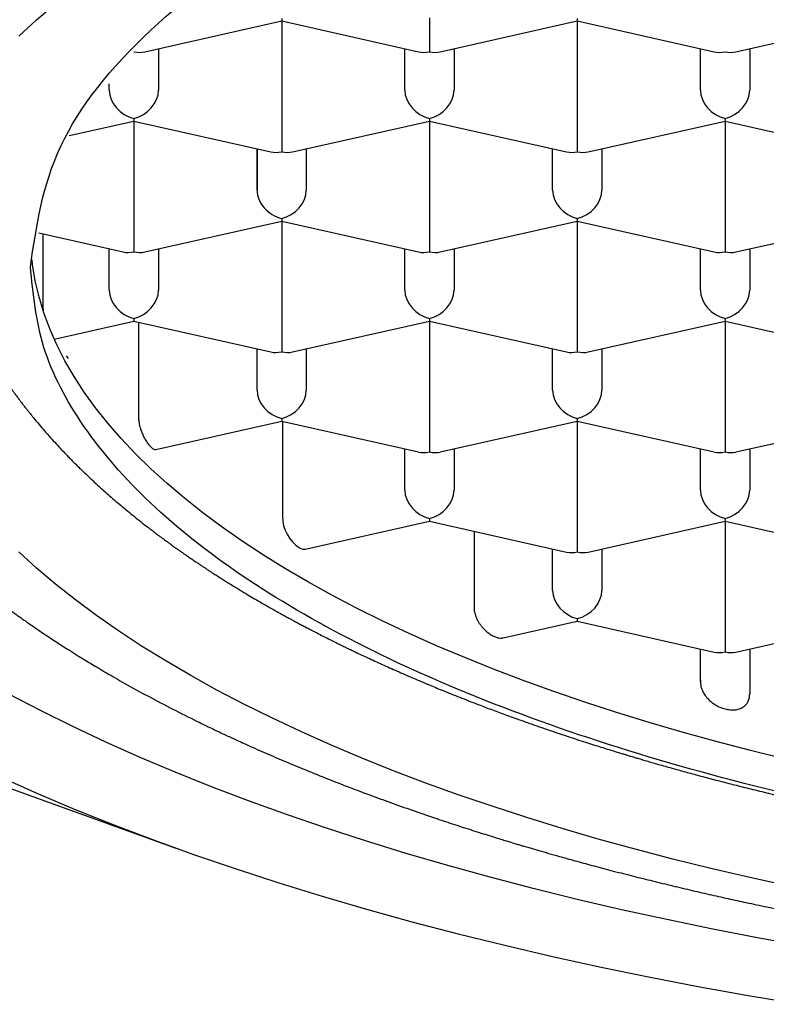
# Model space of a CAD drawing. Units: millimetres. Extents: x 8 to 614, y 12 to 475.
# Drawn here: x 314 to 318, y 394 to 399 of the extents above; entities that cross this region are included whole.
import ezdxf

# ---------------------------------------------------------------- set-up
doc = ezdxf.new("R2010")
doc.units = ezdxf.units.MM

msp = doc.modelspace()

# ---------------------------------------------------------------- linework, layer by layer
at = {"color": 7, "linetype": 'Continuous', "lineweight": 30}
for p, q in [((314.5551, 399.3094), (315.25, 399.4662)), ((315.25, 399.4793), (315.25, 399.4662)), ((315.25, 399.4662), (315.945, 399.3094)), ((315.25, 399.4662), (315.25, 398.974)), ((316, 399.4815), (316, 399.3101)), ((316.0551, 399.3094), (316.75, 399.4662)), ((316.75, 399.4793), (316.75, 399.4662)), ((316.75, 399.4662), (317.445, 399.3094)), ((316.75, 399.4662), (316.75, 398.974)), ((317.5551, 399.3094), (318.25, 399.4662)), ((314.625, 399.3252), (314.625, 399.115)), ((315.875, 399.115), (315.875, 399.3252)), ((316.125, 399.3252), (316.125, 399.115)), ((317.375, 399.115), (317.375, 399.3252)), ((317.625, 399.3252), (317.625, 399.115)), ((314.375, 399.115), (314.375, 399.1474)), ((314.1708, 398.8843), (314.5, 398.9586)), ((314.5, 398.9717), (314.5, 398.9586)), ((314.5, 398.9586), (315.195, 398.8018)), ((314.5, 398.9586), (314.5, 398.4664)), ((315.25, 398.974), (315.25, 398.8025)), ((315.3051, 398.8018), (316, 398.9586)), ((316, 398.9717), (316, 398.9586)), ((316, 398.9586), (316.695, 398.8018)), ((316, 398.9586), (316, 398.4664)), ((316.75, 398.974), (316.75, 398.8025)), ((316.8051, 398.8018), (317.5, 398.9586)), ((317.5, 398.9717), (317.5, 398.9586)), ((317.5, 398.9586), (318.195, 398.8018)), ((317.5, 398.9586), (317.5, 398.4664)), ((315.125, 398.6074), (315.125, 398.8176)), ((315.125, 398.8176), (315.125, 398.6074)), ((315.375, 398.8176), (315.375, 398.6074)), ((316.625, 398.6074), (316.625, 398.8176)), ((316.875, 398.8176), (316.875, 398.6074)), ((314.5, 398.4664), (314.5, 398.2949)), ((314.5551, 398.2943), (315.25, 398.451)), ((315.25, 398.4641), (315.25, 398.451)), ((315.25, 398.451), (315.945, 398.2943)), ((315.25, 398.451), (315.25, 397.9588)), ((316, 398.4664), (316, 398.2949)), ((316.0551, 398.2943), (316.75, 398.451)), ((316.75, 398.4641), (316.75, 398.451)), ((316.75, 398.451), (317.445, 398.2943)), ((316.75, 398.451), (316.75, 397.9588)), ((317.5, 398.4664), (317.5, 398.2949)), ((317.5551, 398.2943), (318.25, 398.451)), ((314.0183, 398.3905), (314.445, 398.2943)), ((314.0381, 398.3861), (314.0381, 398.0321)), ((314.375, 398.0998), (314.375, 398.3101)), ((314.625, 398.3101), (314.625, 398.0998)), ((315.875, 398.0998), (315.875, 398.3101)), ((316.125, 398.3101), (316.125, 398.0998)), ((317.375, 398.0998), (317.375, 398.3101)), ((317.625, 398.3101), (317.625, 398.0998)), ((314.5, 397.9566), (314.5, 397.9435)), ((315.25, 397.9588), (315.25, 397.7874)), ((316, 397.9566), (316, 397.9435)), ((316.75, 397.9588), (316.75, 397.7874)), ((317.5, 397.9566), (317.5, 397.9435)), ((314.0962, 397.8524), (314.5, 397.9435)), ((314.5, 397.9435), (315.195, 397.7867)), ((314.5235, 397.9382), (314.5235, 397.4648)), ((315.3051, 397.7867), (316, 397.9435)), ((316, 397.9435), (316.695, 397.7867)), ((316, 397.9435), (316, 397.4512)), ((316.8051, 397.7867), (317.5, 397.9435)), ((317.5, 397.9435), (318.195, 397.7867)), ((317.5, 397.9435), (317.5, 397.4512)), ((315.125, 397.5922), (315.125, 397.8025)), ((315.375, 397.8025), (315.375, 397.5922)), ((316.625, 397.5922), (316.625, 397.8025)), ((316.875, 397.8025), (316.875, 397.5922)), ((314.1682, 397.7534), (314.1577, 397.7669)), ((315.25, 397.449), (315.25, 397.4359)), ((316, 397.4512), (316, 397.2798)), ((316.75, 397.449), (316.75, 397.4359)), ((317.5, 397.4512), (317.5, 397.2798)), ((314.6109, 397.2917), (315.25, 397.4359)), ((315.25, 397.4359), (315.945, 397.2791)), ((315.2535, 397.4351), (315.2535, 396.9527)), ((316.0551, 397.2791), (316.75, 397.4359)), ((316.75, 397.4359), (317.445, 397.2791)), ((316.75, 397.4359), (316.75, 396.9437)), ((317.5551, 397.2791), (318.25, 397.4359)), ((315.875, 397.0847), (315.875, 397.2949)), ((316.125, 397.2949), (316.125, 397.0847)), ((317.375, 397.0847), (317.375, 397.2949)), ((317.625, 397.2949), (317.625, 397.0847)), ((315.37, 396.7862), (316, 396.9283)), ((316, 396.9414), (316, 396.9283)), ((316, 396.9283), (316.695, 396.7715)), ((316.75, 396.9437), (316.75, 396.7722)), ((316.8051, 396.7715), (317.5, 396.9283)), ((317.5, 396.9414), (317.5, 396.9283)), ((317.5, 396.9283), (318.195, 396.7715)), ((317.5, 396.9283), (317.5, 396.4361)), ((316.2261, 396.8773), (316.2261, 396.4954)), ((316.625, 396.5771), (316.625, 396.7873)), ((316.875, 396.7873), (316.875, 396.5771)), ((316.3736, 396.3358), (316.75, 396.4207)), ((316.75, 396.4338), (316.75, 396.4207)), ((316.75, 396.4207), (317.445, 396.264)), ((317.5, 396.4361), (317.5, 396.2646)), ((317.5551, 396.264), (318.25, 396.4207)), ((317.375, 396.1145), (317.375, 396.2798)), ((317.625, 396.2798), (317.625, 396.0503)), ((313.866, 395.5742), (314.7133, 395.269))]:
    msp.add_line(p, q, dxfattribs=at)
at = {"color": 7, "linetype": 'Continuous', "lineweight": 30, "flags": 128}
for points in [[(313.9161, 399.3894), (314.0065, 399.4716), (314.1024, 399.5529)], [(317.807, 395.7206), (317.6293, 395.7644), (317.4546, 395.81), (317.2831, 395.8574), (317.1147, 395.9065), (316.9497, 395.9573), (316.7882, 396.0098), (316.6303, 396.0639), (316.476, 396.1197), (316.3255, 396.1769), (316.1789, 396.2357), (316.0363, 396.296), (315.8978, 396.3577), (315.7634, 396.4209), (315.6334, 396.4853), (315.5077, 396.5511), (315.3864, 396.6181), (315.2697, 396.6864), (315.1576, 396.7558), (315.0502, 396.8264), (314.9475, 396.898), (314.8497, 396.9706), (314.7568, 397.0442), (314.6688, 397.1188), (314.5859, 397.1942), (314.5081, 397.2705), (314.4353, 397.3475), (314.3678, 397.4252), (314.3055, 397.5036), (314.2485, 397.5826), (314.1968, 397.6622), (314.1504, 397.7422), (314.1094, 397.8227), (314.0738, 397.9036), (314.0437, 397.9849), (314.019, 398.0664), (313.9998, 398.1481), (313.986, 398.2301), (313.9831, 398.2536)], [(317.8249, 395.0764), (317.625, 395.1202), (317.4282, 395.1659), (317.2344, 395.2137), (317.044, 395.2634), (316.8569, 395.3151), (316.6734, 395.3686), (316.4935, 395.424), (316.3174, 395.4813), (316.1451, 395.5403), (315.9769, 395.601), (315.8129, 395.6635), (315.653, 395.7276), (315.4975, 395.7933), (315.3465, 395.8606), (315.2, 395.9294), (315.0582, 395.9997), (314.9211, 396.0714), (314.7889, 396.1445), (314.6617, 396.2189), (314.5394, 396.2946), (314.4223, 396.3716), (314.3104, 396.4497), (314.2037, 396.5289), (314.1024, 396.6091), (314.0065, 396.6904), (313.9161, 396.7727)], [(317.9123, 394.7698), (317.6734, 394.8129), (317.4374, 394.8583), (317.2046, 394.9062), (316.975, 394.9564), (316.7489, 395.009), (316.5264, 395.0638), (316.3077, 395.1209), (316.0928, 395.1803), (315.882, 395.2418), (315.6754, 395.3054), (315.4731, 395.3712), (315.2753, 395.4389), (315.0821, 395.5087), (314.8936, 395.5805), (314.71, 395.6541), (314.5314, 395.7296), (314.358, 395.8069), (314.1897, 395.8859), (314.0268, 395.9667), (313.8694, 396.049)], [(313.8257, 395.6293), (314.0112, 395.5466), (314.2023, 395.4658), (314.3986, 395.3871), (314.6002, 395.3103), (314.8069, 395.2357), (315.0185, 395.1632), (315.2348, 395.0929), (315.4559, 395.0248), (315.6813, 394.959), (315.9112, 394.8955), (316.1452, 394.8344), (316.3832, 394.7758), (316.625, 394.7195), (316.8706, 394.6658), (317.1196, 394.6146), (317.372, 394.566), (317.6276, 394.5199), (317.8862, 394.4765)]]:
    msp.add_lwpolyline(points, dxfattribs=at)
at = {"color": 7, "linetype": 'Continuous', "lineweight": 30}
msp.add_arc((315.4453, 396.9537), 0.1918, 180.3325, 237.0836, dxfattribs=at)
for centre, major_axis, start_param, end_param in [((314.5, 399.4251), (0.1061, -0.0848), 5.269922, 5.725652), ((316, 399.4251), (0.1061, 0.0848), 3.699126, 4.154856), ((316, 399.4251), (0.1061, -0.0848), 5.269922, 5.725652), ((317.5, 399.4251), (0.1061, 0.0848), 3.699126, 4.154858), ((317.5, 399.4251), (0.1061, -0.0848), 5.269923, 5.725652), ((314.5, 399.0868), (0.1061, -0.0848), 3.699126, 5.269922), ((314.5, 399.0868), (0.1061, 0.0848), 4.154856, 5.725652), ((316, 399.0868), (0.1061, -0.0848), 3.699126, 5.269922), ((316, 399.0868), (0.1061, 0.0848), 4.154856, 5.725652), ((317.5, 399.0868), (0.1061, -0.0848), 3.699126, 5.269922), ((317.5, 399.0868), (0.1061, 0.0848), 4.154856, 5.725652), ((315.25, 398.9176), (0.1061, 0.0848), 3.699126, 4.154856), ((315.25, 398.9176), (0.1061, -0.0848), 5.269922, 5.725652), ((316.75, 398.9176), (0.1061, 0.0848), 3.699126, 4.154856), ((316.75, 398.9176), (0.1061, -0.0848), 5.269922, 5.725652), ((315.25, 398.5792), (0.1061, -0.0848), 3.699124, 5.269922), ((315.25, 398.5792), (0.1061, 0.0848), 4.154856, 5.725652), ((316.75, 398.5792), (0.1061, -0.0848), 3.699126, 5.269922), ((316.75, 398.5792), (0.1061, 0.0848), 4.154856, 5.725652), ((314.5, 398.41), (0.1061, 0.0848), 3.699126, 4.154856), ((314.5, 398.41), (0.1061, -0.0848), 5.269922, 5.725652), ((316, 398.41), (0.1061, 0.0848), 3.699126, 4.154856), ((316, 398.41), (0.1061, -0.0848), 5.269922, 5.725652), ((317.5, 398.41), (0.1061, 0.0848), 3.699126, 4.154856), ((317.5, 398.41), (0.1061, -0.0848), 5.269922, 5.725652), ((314.5, 398.0716), (0.1061, -0.0848), 3.699126, 5.269922), ((314.5, 398.0716), (0.1061, 0.0848), 4.154856, 5.725652), ((316, 398.0716), (0.1061, -0.0848), 3.699126, 5.269922), ((316, 398.0716), (0.1061, 0.0848), 4.154856, 5.725652), ((317.5, 398.0716), (0.1061, -0.0848), 3.699126, 5.269922), ((317.5, 398.0716), (0.1061, 0.0848), 4.154856, 5.725652), ((315.25, 397.9024), (0.1061, 0.0848), 3.699126, 4.154856), ((315.25, 397.9024), (0.1061, -0.0848), 5.269922, 5.725652), ((316.75, 397.9024), (0.1061, 0.0848), 3.699126, 4.154856), ((316.75, 397.9024), (0.1061, -0.0848), 5.269922, 5.725652), ((315.25, 397.564), (0.1061, -0.0848), 3.699126, 5.269922), ((315.25, 397.564), (0.1061, 0.0848), 4.154856, 5.725652), ((316.75, 397.564), (0.1061, -0.0848), 3.699126, 5.269922), ((316.75, 397.564), (0.1061, 0.0848), 4.154856, 5.725652), ((316, 397.3948), (0.1061, 0.0848), 3.699126, 4.154856), ((316, 397.3948), (0.1061, -0.0848), 5.269922, 5.725652), ((317.5, 397.3948), (0.1061, 0.0848), 3.699126, 4.154856), ((317.5, 397.3948), (0.1061, -0.0848), 5.269922, 5.725652), ((316, 397.0565), (0.1061, -0.0848), 3.699126, 5.269922), ((316, 397.0565), (0.1061, 0.0848), 4.154856, 5.725652), ((317.5, 397.0565), (0.1061, -0.0848), 3.699126, 5.269922), ((317.5, 397.0565), (0.1061, 0.0848), 4.154856, 5.725652), ((316.75, 396.8873), (0.1061, 0.0848), 3.699126, 4.154856), ((316.75, 396.8873), (0.1061, -0.0848), 5.269922, 5.725652), ((316.75, 396.5489), (0.1061, -0.0848), 3.699126, 5.269922), ((316.75, 396.5489), (0.1061, 0.0848), 4.154856, 5.725652), ((317.5, 396.3797), (0.1061, 0.0848), 3.699126, 4.154856), ((317.5, 396.3797), (0.1061, -0.0848), 5.269922, 5.725652)]:
    msp.add_ellipse(centre, major_axis=major_axis, ratio=0.779846, start_param=start_param, end_param=end_param, dxfattribs=at)
for points in [[(313.975, 398.2191), (314.0049, 398.4243), (314.0646, 398.8348), (314.5418, 399.4268), (315.2835, 399.9724), (316.2892, 400.4506), (317.5128, 400.8431), (318.9092, 401.1347), (320.4243, 401.3143), (322, 401.3749), (323.5757, 401.3143), (325.0909, 401.1347), (326.4873, 400.8431), (327.7109, 400.4506), (328.7166, 399.9724), (329.4583, 399.4268), (329.9354, 398.8348), (329.9952, 398.4243), (330.025, 398.2191)], [(322, 395.0834), (321.6499, 395.0885), (320.9496, 395.0989), (319.9171, 395.1822), (318.9202, 395.3136), (317.9761, 395.4958), (317.1008, 395.7242), (316.3093, 395.9955), (315.6151, 396.3047), (315.0304, 396.6468), (314.5643, 397.0157), (314.228, 397.4052), (314.0148, 397.8086), (313.9883, 398.0823), (313.975, 398.2191)]]:
    msp.add_open_spline(points, degree=3, dxfattribs=at)
for points, knots in [([(312.6501, 398.4376), (312.6502, 398.4263), (312.6504, 398.4051), (312.6515, 398.3762), (312.6526, 398.3521), (312.6538, 398.3322), (312.6551, 398.3141), (312.6565, 398.2977), (312.6579, 398.2814), (312.6596, 398.2646), (312.6622, 398.2415), (312.6656, 398.2142), (312.6699, 398.1838), (312.6744, 398.1558), (312.679, 398.1291), (312.684, 398.103), (312.6895, 398.076), (312.6959, 398.0474), (312.7029, 398.0177), (312.7103, 397.9889), (312.7177, 397.9616), (312.7259, 397.9332), (312.7354, 397.902), (312.7458, 397.8702), (312.7564, 397.8393), (312.7674, 397.8088), (312.7792, 397.7779), (312.7908, 397.7487), (312.8001, 397.7263), (312.8078, 397.7085), (312.8147, 397.6926), (312.8222, 397.6759), (312.8296, 397.6596), (312.8364, 397.6451), (312.843, 397.6313), (312.8499, 397.617), (312.8576, 397.6014), (312.8662, 397.5845), (312.875, 397.5673), (312.8837, 397.5509), (312.8916, 397.5361), (312.8992, 397.5221), (312.9074, 397.5073), (312.9172, 397.4901), (312.9282, 397.4709), (312.9398, 397.4512), (312.9532, 397.4289), (312.9684, 397.4045), (312.9856, 397.3773), (313.0041, 397.3491), (313.0235, 397.3203), (313.0433, 397.2919), (313.0618, 397.2659), (313.0798, 397.2413), (313.0983, 397.2165), (313.118, 397.1908), (313.1384, 397.1648), (313.1585, 397.1397), (313.1775, 397.1166), (313.1956, 397.0949), (313.2131, 397.0744), (313.2306, 397.0543), (313.2472, 397.0354), (313.2622, 397.0187), (313.2759, 397.0036), (313.2897, 396.9886), (313.3051, 396.9721), (313.3267, 396.9492), (313.3546, 396.9203), (313.3894, 396.8852), (313.4261, 396.8492), (313.4571, 396.8198), (313.4813, 396.7972), (313.4975, 396.7823), (313.5128, 396.7683), (313.528, 396.7546), (313.5428, 396.7415), (313.5577, 396.7283), (313.5728, 396.7151), (313.5884, 396.7016), (313.6031, 396.6889), (313.6158, 396.6782), (313.626, 396.6696), (313.6352, 396.6619), (313.6449, 396.6537), (313.6564, 396.6442), (313.6714, 396.6319), (313.69, 396.6168), (313.7116, 396.5994), (313.7324, 396.5829), (313.7516, 396.5679), (313.7693, 396.5541), (313.7871, 396.5405), (313.8042, 396.5274), (313.8195, 396.5159), (313.832, 396.5065), (313.8424, 396.4988), (313.8522, 396.4915), (313.8639, 396.4829), (313.8787, 396.4721), (313.8968, 396.459), (313.917, 396.4445), (313.9384, 396.4293), (313.9601, 396.414), (313.986, 396.396), (314.0161, 396.3754), (314.0504, 396.3523), (314.0837, 396.3302), (314.1148, 396.3099), (314.1423, 396.2921), (314.1665, 396.2767), (314.1885, 396.2628), (314.2093, 396.2498), (314.2318, 396.2359), (314.2576, 396.2201), (314.2882, 396.2015), (314.323, 396.1807), (314.3621, 396.1577), (314.4053, 396.1327), (314.4755, 396.0928), (314.5723, 396.0396), (314.6957, 395.9748), (314.792, 395.9265), (314.8583, 395.8942), (314.8923, 395.8778), (314.9217, 395.8638), (314.9451, 395.8528), (314.9631, 395.8443), (314.977, 395.8379), (314.9906, 395.8315), (315.0094, 395.8228), (315.0356, 395.8108), (315.0706, 395.795), (315.1119, 395.7764), (315.1579, 395.7561), (315.2065, 395.7349), (315.2776, 395.7045), (315.371, 395.6656), (315.4808, 395.6214), (315.5848, 395.5809), (315.6846, 395.5431), (315.7891, 395.5048), (315.8995, 395.4656), (315.9901, 395.4344), (316.0589, 395.4113), (316.1039, 395.3964), (316.1498, 395.3814), (316.1957, 395.3665), (316.24, 395.3524), (316.2829, 395.3389), (316.3226, 395.3265), (316.3586, 395.3154), (316.3882, 395.3064), (316.4106, 395.2996), (316.4264, 395.2949), (316.4386, 395.2912), (316.4513, 395.2874), (316.4674, 395.2826), (316.4876, 395.2766), (316.5174, 395.2678), (316.5568, 395.2563), (316.606, 395.2422), (316.6666, 395.225), (316.7398, 395.2046), (316.8269, 395.1809), (316.9225, 395.1556), (317.0208, 395.1302), (317.1211, 395.1051), (317.2202, 395.081), (317.3203, 395.0573), (317.4185, 395.0347), (317.5138, 395.0134), (317.6115, 394.9922), (317.7109, 394.9711), (317.8118, 394.9505), (317.9083, 394.9313), (318.0057, 394.9124), (318.1033, 394.8941), (318.2003, 394.8765), (318.2906, 394.8606), (318.3751, 394.8461), (318.4569, 394.8324), (318.5573, 394.8161), (318.6803, 394.7968), (318.8278, 394.7748), (318.9833, 394.7529), (319.1469, 394.7311), (319.3186, 394.7097), (319.4949, 394.6892), (319.6749, 394.6699), (319.8559, 394.6519), (320.0387, 394.6354), (320.2213, 394.6204), (320.4328, 394.6048), (320.673, 394.5896), (320.9417, 394.5757), (321.2088, 394.565), (321.4741, 394.5575), (321.7384, 394.5531), (321.9891, 394.5517), (322.2269, 394.5528), (322.4515, 394.5561), (322.6758, 394.5616), (322.8998, 394.5692), (323.1232, 394.579), (323.3467, 394.5909), (323.5714, 394.6052), (323.7905, 394.6213), (324.0042, 394.6392), (324.2122, 394.6585), (324.4223, 394.6801), (324.6341, 394.7041), (324.8319, 394.7285), (325.0157, 394.7529), (325.1839, 394.7767), (325.3489, 394.8015), (325.508, 394.8267), (325.6597, 394.8521), (325.8041, 394.8774), (325.9414, 394.9026), (326.0718, 394.9276), (326.187, 394.9505), (326.2882, 394.9713), (326.3785, 394.9903), (326.4705, 395.0102), (326.5677, 395.0319), (326.6718, 395.0557), (326.7826, 395.0819), (326.8998, 395.1105), (327.0022, 395.1364), (327.0884, 395.1588), (327.1569, 395.1769), (327.2247, 395.1952), (327.2888, 395.2128), (327.3466, 395.229), (327.3984, 395.2437), (327.444, 395.2569), (327.4832, 395.2683), (327.5146, 395.2775), (327.5378, 395.2844), (327.5557, 395.2897), (327.572, 395.2946), (327.5912, 395.3004), (327.618, 395.3085), (327.6538, 395.3195), (327.6999, 395.3337), (327.7534, 395.3505), (327.814, 395.3698), (327.8774, 395.3904), (327.9427, 395.412), (328.0088, 395.4343), (328.0772, 395.4578), (328.1456, 395.4817), (328.2118, 395.5054), (328.287, 395.5328), (328.37, 395.5638), (328.4595, 395.5981), (328.5442, 395.6315), (328.6241, 395.6637), (328.6993, 395.6949), (328.7702, 395.7249), (328.8379, 395.7542), (328.9035, 395.7832), (328.9541, 395.806), (328.9898, 395.8224), (329.0098, 395.8316), (329.0261, 395.8392), (329.038, 395.8447), (329.0467, 395.8488), (329.0541, 395.8523), (329.0654, 395.8576), (329.0829, 395.8659), (329.1078, 395.8777), (329.1363, 395.8914), (329.1679, 395.9068), (329.2019, 395.9235), (329.2393, 395.9421), (329.2791, 395.9622), (329.3204, 395.9833), (329.3626, 396.0052), (329.4055, 396.0279), (329.4476, 396.0505), (329.4889, 396.073), (329.5293, 396.0954), (329.5703, 396.1184), (329.6117, 396.1421), (329.6541, 396.1668), (329.6983, 396.1929), (329.7357, 396.2155), (329.7663, 396.2342), (329.7891, 396.2484), (329.8109, 396.2619), (329.8299, 396.2739), (329.8446, 396.2833), (329.8554, 396.2901), (329.8636, 396.2954), (329.8712, 396.3003), (329.8795, 396.3057), (329.8918, 396.3136), (329.9088, 396.3247), (329.9312, 396.3395), (329.9568, 396.3565), (329.9834, 396.3745), (330.0106, 396.3931), (330.0381, 396.4121), (330.0677, 396.4329), (330.099, 396.4552), (330.128, 396.4763), (330.1531, 396.4948), (330.1734, 396.5099), (330.192, 396.5239), (330.2101, 396.5376), (330.2393, 396.56), (330.2787, 396.5908), (330.3268, 396.6296), (330.3722, 396.6672), (330.4151, 396.7037), (330.4553, 396.7389), (330.4938, 396.7735), (330.5248, 396.8021), (330.5495, 396.8253), (330.568, 396.843), (330.5868, 396.8612), (330.6056, 396.8796), (330.6242, 396.8983), (330.6431, 396.9174), (330.6615, 396.9363), (330.6799, 396.9555), (330.6981, 396.9748), (330.7157, 396.9938), (330.7305, 397.01), (330.7417, 397.0224), (330.7499, 397.0316), (330.7568, 397.0394), (330.7655, 397.0492), (330.7775, 397.0629), (330.7937, 397.0818), (330.8118, 397.1032), (330.8303, 397.1254), (330.8493, 397.1488), (330.8686, 397.1731), (330.889, 397.1993), (330.9143, 397.2326), (330.9437, 397.2728), (330.9777, 397.3215), (331.0089, 397.3683), (331.0405, 397.4182), (331.0685, 397.4647), (331.0967, 397.5143), (331.1167, 397.5514), (331.1312, 397.5794), (331.1393, 397.5955), (331.1477, 397.6124), (331.1564, 397.6304), (331.1652, 397.6489), (331.1732, 397.6661), (331.1803, 397.6818), (331.1864, 397.6956), (331.1923, 397.7091), (331.1984, 397.7234), (331.2052, 397.7398), (331.2124, 397.7573), (331.2191, 397.7744), (331.2249, 397.7894), (331.2301, 397.8032), (331.2355, 397.8176), (331.2415, 397.8343), (331.248, 397.8529), (331.2542, 397.8714), (331.2597, 397.8882), (331.2644, 397.903), (331.2689, 397.9172), (331.2733, 397.932), (331.2782, 397.9485), (331.283, 397.9658), (331.2876, 397.9828), (331.2917, 397.998), (331.2951, 398.0115), (331.2982, 398.024), (331.3012, 398.0366), (331.3044, 398.0505), (331.3079, 398.0659), (331.3112, 398.0816), (331.3142, 398.0958), (331.3165, 398.1074), (331.3183, 398.117), (331.3201, 398.1264), (331.3221, 398.1374), (331.3245, 398.1512), (331.3271, 398.1668), (331.3296, 398.1828), (331.3318, 398.1978), (331.3337, 398.2113), (331.3354, 398.224), (331.337, 398.237), (331.3387, 398.2516), (331.3405, 398.2678), (331.3421, 398.2843), (331.3435, 398.2993), (331.3445, 398.3121), (331.3453, 398.3229), (331.3461, 398.3343), (331.347, 398.3478), (331.3479, 398.3654), (331.3489, 398.3868), (331.3496, 398.4121), (331.3498, 398.4302), (331.3499, 398.4399)], [0, 0, 0, 0, 0.002286, 0.004295, 0.006027, 0.007518, 0.008859, 0.010035, 0.011096, 0.012273, 0.013622, 0.01608, 0.018223, 0.020215, 0.022183, 0.024053, 0.02591, 0.028087, 0.030341, 0.032433, 0.034424, 0.036383, 0.038713, 0.041362, 0.043469, 0.045635, 0.048214, 0.050444, 0.052223, 0.053287, 0.054508, 0.055861, 0.057117, 0.058217, 0.059161, 0.060208, 0.06141, 0.062769, 0.064184, 0.065496, 0.066656, 0.067669, 0.068785, 0.070138, 0.071719, 0.073303, 0.0748, 0.077004, 0.079135, 0.081308, 0.083791, 0.086107, 0.088217, 0.090132, 0.092134, 0.094324, 0.096508, 0.098593, 0.100579, 0.102318, 0.104047, 0.105767, 0.107426, 0.108852, 0.110036, 0.111295, 0.112718, 0.114294, 0.117212, 0.120217, 0.123375, 0.126677, 0.128106, 0.129445, 0.130695, 0.131867, 0.133135, 0.134238, 0.135433, 0.13672, 0.137914, 0.138891, 0.139651, 0.140275, 0.141014, 0.141888, 0.142897, 0.144421, 0.146071, 0.147734, 0.149011, 0.150294, 0.151584, 0.152862, 0.153968, 0.15485, 0.15553, 0.15616, 0.156919, 0.157994, 0.159253, 0.160686, 0.16216, 0.163638, 0.165119, 0.167385, 0.169659, 0.171894, 0.173907, 0.175675, 0.177174, 0.178531, 0.179834, 0.181094, 0.182743, 0.184633, 0.186761, 0.189129, 0.191736, 0.19454, 0.201635, 0.208581, 0.215378, 0.217452, 0.219271, 0.220832, 0.222138, 0.222984, 0.223672, 0.224335, 0.225139, 0.22663, 0.228447, 0.230591, 0.233035, 0.235526, 0.238003, 0.24378, 0.249473, 0.254105, 0.258801, 0.263699, 0.268798, 0.2741, 0.276094, 0.278116, 0.280164, 0.28224, 0.284244, 0.286043, 0.287899, 0.28947, 0.290756, 0.291756, 0.292381, 0.292817, 0.293334, 0.294029, 0.294902, 0.295953, 0.297872, 0.299975, 0.302255, 0.30559, 0.309245, 0.313221, 0.317516, 0.321412, 0.325523, 0.329588, 0.333513, 0.3373, 0.340948, 0.345069, 0.348997, 0.352733, 0.356275, 0.360241, 0.363935, 0.367355, 0.370502, 0.373491, 0.37657, 0.381768, 0.387226, 0.392943, 0.39892, 0.405157, 0.411654, 0.418017, 0.424546, 0.431048, 0.437508, 0.443928, 0.453406, 0.462794, 0.472093, 0.481302, 0.490443, 0.499581, 0.507368, 0.515155, 0.522943, 0.53073, 0.538518, 0.546307, 0.554171, 0.562175, 0.569465, 0.576868, 0.584384, 0.592012, 0.599753, 0.605915, 0.612147, 0.618309, 0.624243, 0.629949, 0.635414, 0.640652, 0.645662, 0.650444, 0.654042, 0.657499, 0.661058, 0.664917, 0.669076, 0.673535, 0.678295, 0.683355, 0.686125, 0.688978, 0.691898, 0.694626, 0.697072, 0.699235, 0.701236, 0.702914, 0.704269, 0.705301, 0.705907, 0.706589, 0.707418, 0.708398, 0.710081, 0.712096, 0.714445, 0.717127, 0.720143, 0.72291, 0.725909, 0.729107, 0.732263, 0.73533, 0.738308, 0.742809, 0.74709, 0.751151, 0.755107, 0.758829, 0.762343, 0.765771, 0.76913, 0.77242, 0.773642, 0.774723, 0.775578, 0.776207, 0.77661, 0.776952, 0.777385, 0.778414, 0.779748, 0.781386, 0.783023, 0.784882, 0.786962, 0.789206, 0.791512, 0.793881, 0.796311, 0.798802, 0.801092, 0.803432, 0.805821, 0.808261, 0.810752, 0.813387, 0.816225, 0.817616, 0.81905, 0.820495, 0.821709, 0.822645, 0.823301, 0.823764, 0.824227, 0.824758, 0.825356, 0.826593, 0.828046, 0.829714, 0.831612, 0.833305, 0.835152, 0.837155, 0.839313, 0.841586, 0.843197, 0.844591, 0.845879, 0.847168, 0.848457, 0.852175, 0.855772, 0.859237, 0.862573, 0.865744, 0.868787, 0.871897, 0.873403, 0.874969, 0.876583, 0.878205, 0.879833, 0.881467, 0.883211, 0.884749, 0.88646, 0.888192, 0.889653, 0.890605, 0.891386, 0.891997, 0.892586, 0.893886, 0.895483, 0.897371, 0.899288, 0.901076, 0.903225, 0.905332, 0.907583, 0.911464, 0.915198, 0.919407, 0.92277, 0.927141, 0.930457, 0.934454, 0.93581, 0.936973, 0.938192, 0.939714, 0.941112, 0.94246, 0.943659, 0.944709, 0.945636, 0.946723, 0.947971, 0.949372, 0.950696, 0.951825, 0.952781, 0.95379, 0.955081, 0.956518, 0.95796, 0.959217, 0.960287, 0.961251, 0.962379, 0.963577, 0.964922, 0.966203, 0.967328, 0.968297, 0.969183, 0.970067, 0.971085, 0.972234, 0.973458, 0.974511, 0.975354, 0.976005, 0.976612, 0.977407, 0.978414, 0.979616, 0.980816, 0.981907, 0.98289, 0.983763, 0.984661, 0.985719, 0.986937, 0.988196, 0.989287, 0.990207, 0.990955, 0.991639, 0.992673, 0.994027, 0.995699, 0.99769, 1, 1, 1, 1]), ([(313.5424, 398.2839), (313.5453, 398.274), (313.5507, 398.2553), (313.5584, 398.2304), (313.5648, 398.2104), (313.5705, 398.1934), (313.5754, 398.179), (313.5801, 398.1655), (313.585, 398.1518), (313.5907, 398.1361), (313.5969, 398.1196), (313.6039, 398.1014), (313.6113, 398.0827), (313.6188, 398.0642), (313.6254, 398.0484), (313.632, 398.033), (313.6398, 398.0151), (313.648, 397.9968), (313.6556, 397.9802), (313.6611, 397.9685), (313.6659, 397.9583), (313.6709, 397.948), (313.6768, 397.9359), (313.6838, 397.9216), (313.6914, 397.9065), (313.6991, 397.8916), (313.7071, 397.8764), (313.7155, 397.8605), (313.7251, 397.8429), (313.7351, 397.8249), (313.7452, 397.8071), (313.7553, 397.7896), (313.7655, 397.7722), (313.7769, 397.7532), (313.7898, 397.7322), (313.8045, 397.7088), (313.8185, 397.6872), (313.8307, 397.6687), (313.8401, 397.6546), (313.8494, 397.6409), (313.8594, 397.6264), (313.8707, 397.6102), (313.882, 397.5943), (313.8923, 397.58), (313.9005, 397.5688), (313.9072, 397.5597), (313.9137, 397.551), (313.9211, 397.5411), (313.9304, 397.5288), (313.9412, 397.5147), (313.9526, 397.5), (313.9634, 397.4864), (313.9728, 397.4746), (313.9818, 397.4634), (313.997, 397.4447), (314.0184, 397.419), (314.0443, 397.3887), (314.0708, 397.3585), (314.0974, 397.3291), (314.1238, 397.3005), (314.1449, 397.2782), (314.1622, 397.2602), (314.1788, 397.2432), (314.1969, 397.2249), (314.2153, 397.2066), (314.2347, 397.1876), (314.255, 397.168), (314.2768, 397.1473), (314.3026, 397.1232), (314.3309, 397.0974), (314.3619, 397.0697), (314.393, 397.0425), (314.4256, 397.0146), (314.459, 396.9868), (314.4928, 396.9591), (314.5274, 396.9313), (314.5581, 396.9073), (314.5837, 396.8876), (314.6045, 396.8717), (314.6267, 396.855), (314.6502, 396.8376), (314.6736, 396.8204), (314.6958, 396.8044), (314.7142, 396.7912), (314.7294, 396.7804), (314.7434, 396.7706), (314.7593, 396.7595), (314.7768, 396.7474), (314.7954, 396.7347), (314.8127, 396.7229), (314.8282, 396.7125), (314.8419, 396.7034), (314.8547, 396.6948), (314.8686, 396.6857), (314.884, 396.6756), (314.9015, 396.6642), (314.9216, 396.6513), (314.9429, 396.6378), (314.9651, 396.6237), (314.9879, 396.6095), (315.0114, 396.595), (315.0335, 396.5815), (315.0527, 396.5699), (315.0755, 396.5562), (315.1043, 396.5392), (315.1406, 396.518), (315.1789, 396.496), (315.2135, 396.4764), (315.2429, 396.4601), (315.2655, 396.4476), (315.2848, 396.4371), (315.3012, 396.4282), (315.3168, 396.4198), (315.3335, 396.4108), (315.3523, 396.4008), (315.373, 396.3899), (315.3962, 396.3778), (315.423, 396.3639), (315.4539, 396.3481), (315.4892, 396.3302), (315.5222, 396.3138), (315.5495, 396.3003), (315.568, 396.2913), (315.5819, 396.2846), (315.5935, 396.279), (315.6067, 396.2726), (315.6236, 396.2645), (315.645, 396.2543), (315.6843, 396.2358), (315.7416, 396.2094), (315.804, 396.1812), (315.8551, 396.1587), (315.8919, 396.1427), (315.9248, 396.1285), (315.9506, 396.1176), (315.9698, 396.1094), (315.9849, 396.1031), (315.9998, 396.0969), (316.0215, 396.0879), (316.0516, 396.0755), (316.0903, 396.0597), (316.1321, 396.0429), (316.1762, 396.0255), (316.2277, 396.0054), (316.2874, 395.9826), (316.3562, 395.9569), (316.4341, 395.9284), (316.5221, 395.8971), (316.621, 395.8629), (316.7043, 395.8351), (316.7691, 395.814), (316.8114, 395.8004), (316.8511, 395.7878), (316.8867, 395.7766), (316.9182, 395.7668), (316.9455, 395.7584), (316.9686, 395.7514), (316.9874, 395.7457), (317.002, 395.7413), (317.0131, 395.7379), (317.0232, 395.7349), (317.036, 395.7311), (317.0534, 395.7259), (317.0759, 395.7193), (317.1017, 395.7117), (317.1419, 395.7), (317.1958, 395.6846), (317.264, 395.6655), (317.3342, 395.6462), (317.4066, 395.6268), (317.4812, 395.6072), (317.5595, 395.5871), (317.6434, 395.5662), (317.7346, 395.544), (317.8336, 395.5207), (317.9404, 395.4964), (318.0554, 395.4711), (318.1785, 395.445), (318.3101, 395.4183), (318.431, 395.3949), (318.5392, 395.3748), (318.6307, 395.3583), (318.7203, 395.3426), (318.8052, 395.3283), (318.8843, 395.3153), (318.9575, 395.3037), (319.0247, 395.2932), (319.0865, 395.2839), (319.1415, 395.2757), (319.19, 395.2687), (319.2321, 395.2627), (319.2691, 395.2575), (319.3005, 395.2532), (319.3258, 395.2497), (319.3472, 395.2468), (319.3679, 395.2441), (319.3905, 395.2411), (319.42, 395.2372), (319.4574, 395.2323), (319.5033, 395.2265), (319.5536, 395.2202), (319.6075, 395.2136), (319.6748, 395.2057), (319.7567, 395.1963), (319.8546, 395.1855), (319.9597, 395.1746), (320.0721, 395.1635), (320.1917, 395.1525), (320.3186, 395.1416), (320.4529, 395.1309), (320.5946, 395.1207), (320.7437, 395.111), (320.9002, 395.102), (321.0642, 395.0939), (321.2439, 395.0865), (321.4359, 395.0803), (321.6368, 395.0759), (321.8345, 395.0734), (322.0477, 395.0727), (322.2753, 395.0744), (322.5165, 395.079), (322.7517, 395.0862), (322.9807, 395.0958), (323.1786, 395.1063), (323.3467, 395.1168), (323.4863, 395.1265), (323.6231, 395.1369), (323.7571, 395.148), (323.8881, 395.1598), (324.0085, 395.1715), (324.1166, 395.1826), (324.2108, 395.1927), (324.297, 395.2025), (324.3754, 395.2117), (324.4459, 395.2202), (324.5086, 395.2281), (324.5563, 395.2342), (324.5907, 395.2387), (324.614, 395.2418), (324.6348, 395.2445), (324.6523, 395.2469), (324.6659, 395.2487), (324.6789, 395.2505), (324.6954, 395.2527), (324.7191, 395.256), (324.7503, 395.2603), (324.7894, 395.2659), (324.8366, 395.2727), (324.8919, 395.2808), (324.955, 395.2903), (325.0258, 395.3012), (325.1038, 395.3135), (325.1862, 395.327), (325.2702, 395.3412), (325.3828, 395.3608), (325.5219, 395.3861), (325.6856, 395.4176), (325.8317, 395.4473), (325.961, 395.4748), (326.0747, 395.5), (326.1851, 395.5253), (326.2923, 395.5507), (326.3957, 395.5761), (326.4942, 395.601), (326.5862, 395.6251), (326.6715, 395.648), (326.7501, 395.6696), (326.823, 395.6902), (326.8787, 395.7062), (326.918, 395.7177), (326.9414, 395.7247), (326.9605, 395.7303), (326.9744, 395.7345), (326.9849, 395.7376), (326.9947, 395.7405), (327.007, 395.7443), (327.0253, 395.7498), (327.0502, 395.7574), (327.0826, 395.7673), (327.1211, 395.7793), (327.1655, 395.7933), (327.2148, 395.8091), (327.2663, 395.8258), (327.3312, 395.8473), (327.4066, 395.8727), (327.491, 395.902), (327.5709, 395.9305), (327.6461, 395.958), (327.7169, 395.9846), (327.783, 396.0099), (327.8446, 396.034), (327.9019, 396.0569), (327.9455, 396.0746), (327.9761, 396.0872), (327.9945, 396.0948), (328.0109, 396.1017), (328.0271, 396.1085), (328.0453, 396.1161), (328.0669, 396.1253), (328.0922, 396.1361), (328.1205, 396.1484), (328.1509, 396.1617), (328.182, 396.1754), (328.2131, 396.1893), (328.2444, 396.2034), (328.2757, 396.2177), (328.3064, 396.2319), (328.3356, 396.2455), (328.3616, 396.2578), (328.3822, 396.2676), (328.3974, 396.2749), (328.4089, 396.2805), (328.4209, 396.2862), (328.4355, 396.2933), (328.4539, 396.3023), (328.4826, 396.3165), (328.5194, 396.3348), (328.5615, 396.3562), (328.6, 396.3761), (328.6347, 396.3942), (328.6651, 396.4104), (328.6917, 396.4247), (328.7174, 396.4386), (328.745, 396.4537), (328.7755, 396.4706), (328.8072, 396.4884), (328.8383, 396.5061), (328.8682, 396.5234), (328.8966, 396.54), (328.9232, 396.5558), (328.9457, 396.5692), (328.9659, 396.5814), (328.985, 396.5931), (329.0055, 396.6057), (329.0257, 396.6183), (329.0445, 396.63), (329.0616, 396.6408), (329.0786, 396.6517), (329.0954, 396.6625), (329.1119, 396.6731), (329.1265, 396.6827), (329.1385, 396.6906), (329.1486, 396.6973), (329.1585, 396.7038), (329.1708, 396.7121), (329.1867, 396.7227), (329.2045, 396.7348), (329.2222, 396.747), (329.2385, 396.7582), (329.2526, 396.768), (329.2651, 396.7768), (329.2767, 396.785), (329.2887, 396.7935), (329.3047, 396.8049), (329.3249, 396.8195), (329.3485, 396.8368), (329.3722, 396.8544), (329.3947, 396.8713), (329.4158, 396.8873), (329.442, 396.9075), (329.4736, 396.9323), (329.5094, 396.961), (329.5445, 396.9897), (329.579, 397.0187), (329.6126, 397.0475), (329.645, 397.076), (329.6747, 397.1026), (329.703, 397.1285), (329.7296, 397.1534), (329.7564, 397.1789), (329.7804, 397.2023), (329.8021, 397.2239), (329.8203, 397.2422), (329.837, 397.2593), (329.8511, 397.274), (329.863, 397.2865), (329.8741, 397.2983), (329.8862, 397.3112), (329.9002, 397.3265), (329.9148, 397.3425), (329.9284, 397.3576), (329.9401, 397.3709), (329.9516, 397.384), (329.9642, 397.3986), (329.9789, 397.4157), (329.9939, 397.4336), (330.0079, 397.4506), (330.019, 397.4642), (330.0283, 397.4757), (330.0369, 397.4865), (330.0466, 397.4989), (330.0573, 397.5126), (330.068, 397.5265), (330.0776, 397.5391), (330.0851, 397.5491), (330.0913, 397.5574), (330.0972, 397.5653), (330.104, 397.5747), (330.1124, 397.5863), (330.1217, 397.5993), (330.1323, 397.6142), (330.1431, 397.6297), (330.1537, 397.6452), (330.164, 397.6603), (330.1748, 397.6766), (330.1863, 397.6942), (330.1977, 397.712), (330.2086, 397.7293), (330.2186, 397.7456), (330.2281, 397.7611), (330.2368, 397.7756), (330.2454, 397.7903), (330.2557, 397.8082), (330.2674, 397.8289), (330.2799, 397.8515), (330.2924, 397.8748), (330.3054, 397.8997), (330.3183, 397.9252), (330.3293, 397.9478), (330.3372, 397.9644), (330.3433, 397.9773), (330.3489, 397.9894), (330.3549, 398.0027), (330.3607, 398.0156), (330.3655, 398.0266), (330.3694, 398.0358), (330.373, 398.044), (330.3781, 398.0563), (330.3857, 398.0745), (330.3958, 398.0997), (330.4048, 398.1234), (330.4122, 398.1432), (330.4172, 398.1572), (330.4214, 398.1691), (330.4252, 398.1801), (330.4289, 398.1908), (330.4339, 398.2056), (330.44, 398.2246), (330.4485, 398.2518), (330.4546, 398.2726), (330.4578, 398.2836)], [0, 0, 0, 0, 0.002156, 0.004095, 0.005819, 0.007285, 0.008471, 0.009314, 0.010391, 0.011719, 0.013093, 0.014372, 0.016102, 0.017613, 0.018882, 0.019939, 0.021344, 0.023268, 0.024479, 0.025444, 0.026176, 0.026989, 0.028017, 0.029237, 0.030598, 0.031861, 0.033003, 0.034426, 0.035804, 0.037373, 0.038996, 0.040358, 0.041847, 0.043473, 0.045273, 0.047304, 0.049564, 0.050951, 0.052161, 0.053283, 0.054562, 0.056012, 0.057617, 0.058856, 0.059865, 0.060644, 0.061324, 0.062219, 0.063345, 0.064692, 0.066131, 0.067383, 0.068449, 0.069378, 0.070431, 0.073617, 0.076585, 0.078965, 0.08213, 0.085024, 0.087175, 0.088594, 0.090272, 0.092152, 0.093969, 0.095689, 0.097794, 0.0998, 0.101895, 0.105056, 0.107632, 0.110367, 0.113443, 0.11629, 0.119088, 0.122164, 0.125125, 0.126741, 0.128422, 0.130227, 0.132156, 0.134145, 0.13593, 0.137484, 0.138523, 0.139514, 0.140745, 0.142237, 0.143593, 0.145019, 0.146208, 0.147134, 0.148111, 0.149117, 0.150269, 0.151566, 0.153032, 0.154737, 0.156249, 0.157913, 0.159708, 0.161328, 0.162665, 0.163825, 0.166188, 0.16876, 0.171428, 0.174154, 0.175884, 0.177428, 0.178729, 0.179786, 0.180723, 0.181867, 0.183117, 0.184472, 0.185962, 0.187706, 0.189718, 0.191999, 0.194546, 0.196044, 0.197214, 0.198056, 0.198682, 0.199409, 0.200541, 0.201879, 0.203422, 0.20788, 0.21247, 0.214814, 0.217114, 0.219078, 0.220678, 0.22168, 0.222485, 0.223338, 0.224296, 0.226305, 0.228599, 0.231016, 0.233549, 0.236195, 0.239834, 0.243689, 0.247784, 0.252807, 0.258148, 0.263806, 0.266115, 0.2684, 0.270473, 0.272325, 0.273956, 0.275365, 0.276554, 0.277521, 0.278268, 0.278793, 0.279233, 0.279834, 0.280758, 0.281915, 0.283283, 0.284701, 0.288048, 0.291476, 0.294985, 0.298574, 0.302244, 0.306016, 0.310082, 0.314486, 0.319229, 0.32431, 0.329729, 0.335487, 0.341582, 0.348015, 0.352146, 0.356387, 0.360461, 0.364274, 0.367827, 0.371062, 0.374045, 0.376776, 0.379257, 0.381324, 0.383177, 0.384813, 0.38619, 0.387293, 0.388133, 0.389006, 0.389994, 0.391096, 0.392871, 0.39488, 0.397082, 0.399416, 0.401883, 0.405799, 0.410008, 0.414511, 0.419305, 0.424393, 0.429774, 0.435448, 0.441415, 0.447674, 0.454227, 0.461072, 0.468208, 0.476681, 0.485016, 0.493212, 0.50127, 0.511506, 0.52151, 0.531282, 0.540822, 0.55013, 0.556099, 0.561968, 0.567739, 0.57341, 0.578982, 0.584432, 0.588806, 0.59285, 0.596564, 0.599948, 0.603002, 0.605725, 0.608119, 0.609219, 0.610232, 0.611158, 0.611944, 0.612525, 0.612941, 0.61365, 0.614688, 0.616053, 0.617747, 0.619836, 0.622275, 0.625062, 0.628199, 0.631685, 0.635467, 0.639252, 0.642994, 0.650694, 0.658205, 0.665528, 0.671004, 0.67637, 0.681625, 0.686769, 0.691803, 0.696642, 0.701204, 0.705407, 0.709344, 0.713014, 0.716418, 0.717821, 0.719031, 0.720009, 0.720754, 0.721177, 0.721621, 0.722256, 0.72308, 0.724432, 0.726105, 0.728097, 0.73041, 0.733042, 0.735834, 0.738557, 0.743367, 0.74794, 0.752277, 0.756499, 0.760469, 0.764208, 0.767733, 0.771044, 0.774116, 0.775311, 0.776385, 0.777339, 0.778199, 0.779247, 0.780556, 0.782032, 0.78374, 0.785622, 0.787496, 0.789348, 0.79129, 0.793208, 0.795102, 0.796969, 0.798628, 0.799981, 0.80083, 0.80149, 0.802166, 0.803088, 0.804255, 0.805667, 0.808576, 0.811318, 0.813836, 0.816129, 0.818154, 0.819897, 0.821453, 0.823318, 0.825473, 0.827666, 0.829821, 0.831901, 0.833905, 0.835776, 0.837535, 0.838703, 0.840084, 0.841641, 0.843126, 0.844495, 0.845746, 0.846881, 0.848251, 0.849466, 0.850561, 0.851536, 0.852169, 0.852834, 0.853767, 0.854979, 0.856448, 0.857846, 0.859069, 0.860212, 0.861143, 0.861986, 0.862937, 0.863998, 0.865779, 0.867782, 0.869737, 0.871565, 0.873266, 0.874898, 0.877972, 0.881151, 0.884032, 0.887024, 0.890197, 0.892976, 0.895784, 0.89833, 0.900831, 0.903289, 0.905971, 0.907783, 0.909666, 0.911356, 0.912788, 0.913962, 0.914961, 0.916204, 0.917699, 0.919341, 0.920793, 0.922028, 0.923106, 0.924487, 0.926131, 0.927939, 0.929524, 0.930849, 0.931695, 0.932677, 0.933813, 0.935102, 0.93647, 0.937634, 0.938567, 0.939221, 0.939874, 0.94072, 0.941759, 0.942989, 0.94423, 0.945777, 0.94712, 0.948346, 0.949764, 0.951389, 0.95298, 0.954437, 0.955885, 0.957219, 0.958462, 0.959635, 0.960987, 0.963038, 0.964939, 0.966685, 0.968788, 0.971211, 0.973153, 0.974513, 0.975329, 0.976334, 0.977516, 0.978612, 0.979518, 0.980235, 0.980839, 0.981518, 0.983217, 0.985267, 0.987635, 0.988918, 0.990047, 0.990962, 0.991716, 0.992575, 0.99358, 0.995443, 0.997586, 1, 1, 1, 1]), ([(314.0382, 398.0319), (314.0382, 398.027), (314.0383, 398.0174), (314.0388, 398.0067), (314.0397, 398.001), (314.0398, 398.0004)], [0, 0, 0, 0, 0.485488, 0.941855, 1, 1, 1, 1]), ([(314.5233, 397.4646), (314.5233, 397.4596), (314.5234, 397.4477), (314.5262, 397.426), (314.5309, 397.4058), (314.5361, 397.3895), (314.5401, 397.3786), (314.5469, 397.3626), (314.5568, 397.3432), (314.5693, 397.3238), (314.581, 397.3093), (314.5878, 397.3031), (314.591, 397.3002)], [0, 0, 0, 0, 0.080789, 0.191007, 0.33062, 0.383812, 0.440287, 0.500043, 0.642103, 0.772666, 0.891892, 1, 1, 1, 1]), ([(314.591, 397.3002), (314.5932, 397.2984), (314.5985, 397.2943), (314.6052, 397.291), (314.609, 397.2919), (314.6108, 397.2924)], [0, 0, 0, 0, 0.297693, 0.684594, 1, 1, 1, 1]), ([(315.3411, 396.7927), (315.3452, 396.7907), (315.3536, 396.7867), (315.3632, 396.7848), (315.3682, 396.7863), (315.3698, 396.7868)], [0, 0, 0, 0, 0.379317, 0.792939, 1, 1, 1, 1]), ([(316.2266, 396.4953), (316.2266, 396.4881), (316.2267, 396.4733), (316.2328, 396.4492), (316.2407, 396.4308), (316.2475, 396.4185), (316.2513, 396.4122), (316.2555, 396.406), (316.2597, 396.4002), (316.2642, 396.3945), (316.2694, 396.3884), (316.2763, 396.3809), (316.2853, 396.3722), (316.299, 396.3605), (316.316, 396.3488), (316.3289, 396.3432), (316.3347, 396.3406)], [0, 0, 0, 0, 0.110601, 0.23017, 0.35971, 0.393817, 0.42861, 0.464099, 0.500293, 0.530432, 0.567237, 0.61621, 0.677347, 0.750644, 0.887272, 1, 1, 1, 1]), ([(316.3347, 396.3406), (316.3405, 396.3387), (316.3521, 396.335), (316.3652, 396.3339), (316.3716, 396.3358), (316.3735, 396.3364)], [0, 0, 0, 0, 0.4136172, 0.8296164, 1, 1, 1, 1]), ([(317.3754, 396.1229), (317.3753, 396.1144), (317.3752, 396.0976), (317.3826, 396.0721), (317.3929, 396.0523), (317.4033, 396.0377), (317.4145, 396.0246), (317.4303, 396.0098), (317.4516, 395.995), (317.4754, 395.9828), (317.4918, 395.9779), (317.5003, 395.9753)], [0, 0, 0, 0, 0.1275104, 0.2526321, 0.3763296, 0.4380515, 0.4997892, 0.6127788, 0.7333827, 0.8622729, 1, 1, 1, 1]), ([(317.5003, 395.9753), (317.5089, 395.9735), (317.5262, 395.9699), (317.5504, 395.9702), (317.5728, 395.9746), (317.5913, 395.9832), (317.6058, 395.9953), (317.6163, 396.0099), (317.6236, 396.0282), (317.6246, 396.0429), (317.625, 396.0503)], [0, 0, 0, 0, 0.139625, 0.279342, 0.419021, 0.558619, 0.668864, 0.778942, 0.889318, 1, 1, 1, 1])]:
    msp.add_open_spline(points, degree=3, knots=knots, dxfattribs=at)

doc.saveas('drawing.dxf')
